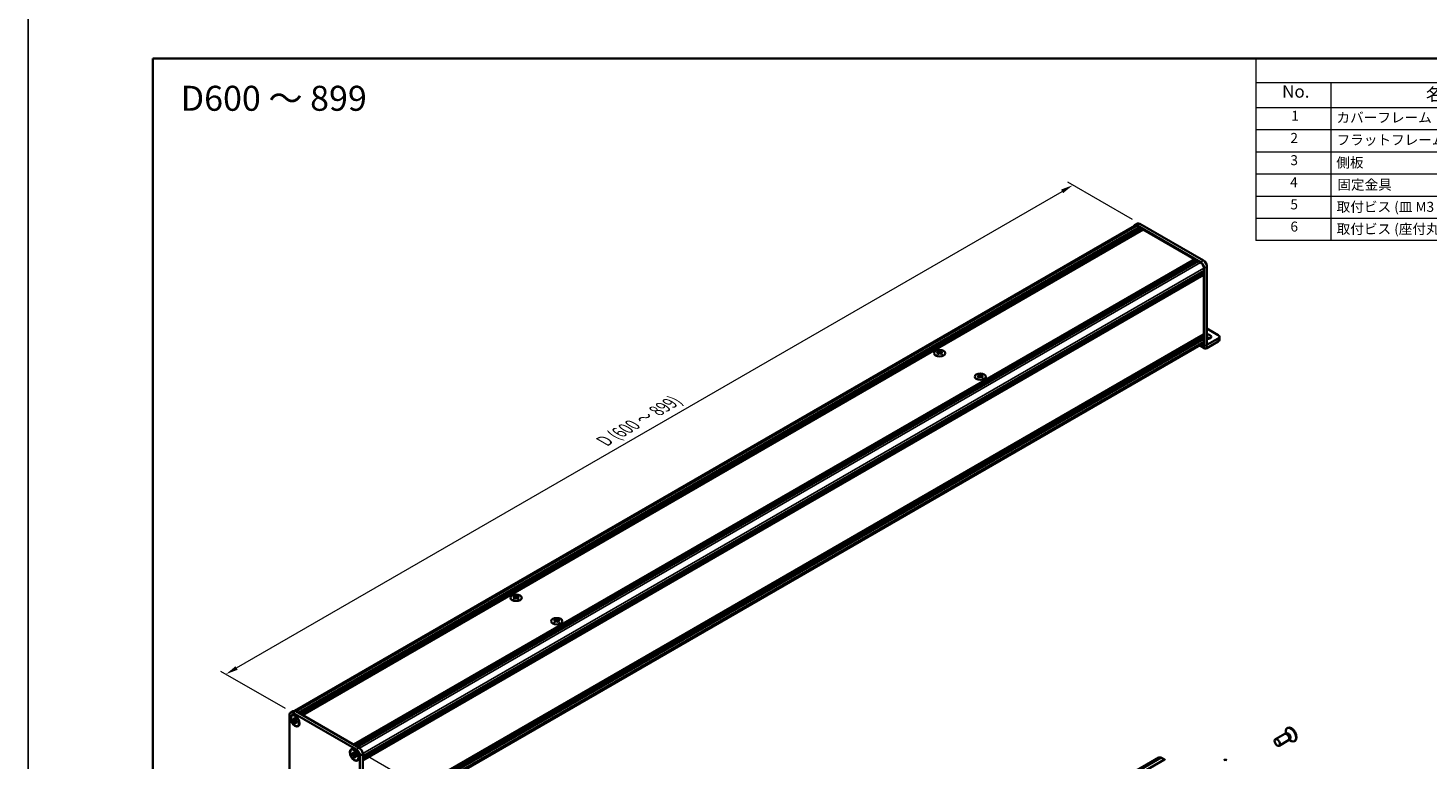
# Model space of a CAD drawing. Units: millimetres. Extents: x -50 to 7364, y -50 to 4576.
# Drawn here: x -50 to 511, y 2026 to 2320 of the extents above; entities that cross this region are included whole.
import ezdxf

# ---------------------------------------------------------------- set-up
doc = ezdxf.new("R2010")
doc.units = ezdxf.units.MM
doc.header["$LTSCALE"] = 2
doc.layers.get('Defpoints').update_dxf_attribs({"lineweight": 25})
for name, color, linetype, lineweight in [('Border (ISO)', 7, 'Continuous', 35), ('Dimension (ISO)', 7, 'Continuous', 18), ('Symbol (ISO)', 7, 'Continuous', 18), ('Visible (ISO)', 7, 'Continuous', 35), ('Visible Narrow (ISO)', 7, 'Continuous', 25)]:
    doc.layers.add(name, color=color, linetype=linetype, lineweight=lineweight)
doc.styles.add('Note Text (TK)', font='txt')
doc.styles.add('Note Text (TK2)', font='txt')
doc.dimstyles.new('Default - Method 1b (TK)', dxfattribs={"dimscale": 2, "dimtxt": 2.5, "dimasz": 2.5, "dimexe": 1, "dimexo": 1.5, "dimgap": 1, "dimtad": 1, "dimtoh": 1, "dimrnd": 1e-08, "dimdsep": 46, "dimtxsty": 'Note Text (TK)', "dimcen": 0.09, "dimdle": 5, "dimclrd": 100, "dimclre": 100, "dimclrt": 7, "dimadec": 1, "dimazin": 1, "dimtfac": 1, "dimtmove": 0, "dimatfit": 3, "dimfxl": 0, "dimtolj": 1, "dimlwd": -1, "dimlwe": -1, "dimarcsym": 0})

# ---------------------------------------------------------------- blocks, each defined once
blk = doc.blocks.new('図面枠 tk図枠')
at = {"layer": 'Border (ISO)'}
for q in [(405.5, 289), (14.5, 8)]:
    blk.add_line((14.5, 289), q, dxfattribs=at)
blk = doc.blocks.new('構成内容')
at = {"layer": 'Symbol (ISO)'}
for p, q in [((405.5, 289), (235.5, 289)), ((235.5, 289), (235.5, 284.16)), ((405.5, 289), (405.5, 284.16)), ((405.5, 284.16), (235.5, 284.16)), ((235.5, 284.16), (235.5, 279.12)), ((250.5, 284.16), (250.5, 279.12)), ((295.5, 284.16), (295.5, 279.12)), ((310.5, 284.16), (310.5, 279.12)), ((350.5, 284.16), (350.5, 279.12)), ((405.5, 284.16), (405.5, 279.12)), ((405.5, 279.12), (235.5, 279.12)), ((235.5, 279.12), (235.5, 252.52)), ((250.5, 279.12), (250.5, 252.52)), ((295.5, 279.12), (295.5, 252.52)), ((310.5, 279.12), (310.5, 252.52)), ((350.5, 279.12), (350.5, 252.52)), ((405.5, 279.12), (405.5, 252.52)), ((405.5, 274.69), (235.5, 274.69)), ((405.5, 270.25), (235.5, 270.25)), ((405.5, 265.82), (235.5, 265.82)), ((405.5, 261.39), (235.5, 261.39)), ((405.5, 256.95), (235.5, 256.95)), ((405.5, 252.52), (235.5, 252.52))]:
    blk.add_line(p, q, dxfattribs=at)
at = {"layer": 'Symbol (ISO)', "color": 7, "attachment_point": 7}
for s, insert, char_height, style in [('構成内容', (313.16, 284.69), 2.5, 'Note Text (TK)'), ('No.', (240.76, 280.38), 2.5, 'Note Text (TK)'), ('名称', (269.56, 279.79), 2.5, 'Note Text (TK)'), ('数量', (299.5, 279.76), 2.5, 'Note Text (TK)'), ('材質', (326.9, 279.8), 2.5, 'Note Text (TK)'), ('色・表面処理', (367.9, 279.69), 2.5, 'Note Text (TK)'), ('1', (242.6, 275.91), 2, 'Note Text (TK2)'), ('カバーフレーム', (251.65, 275.55), 2, 'Note Text (TK2)'), ('2', (302.42, 275.91), 2, 'Note Text (TK2)'), ('アルミ押出材 A6063S-T5', (311.65, 275.44), 2, 'Note Text (TK2)'), ('シルバーアルマイト , ブラックアルマイト', (351.65, 275.35), 2, 'Note Text (TK2)'), ('2', (242.42, 271.47), 2, 'Note Text (TK2)'), ('フラットフレーム', (251.67, 271.08), 2, 'Note Text (TK2)'), ('2', (302.42, 271.47), 2, 'Note Text (TK2)'), ('アルミ押出材 A6063S-T5', (311.65, 271.01), 2, 'Note Text (TK2)'), ('シルバーアルマイト , ブラックアルマイト', (351.65, 270.92), 2, 'Note Text (TK2)'), ('3', (242.42, 267.02), 2, 'Note Text (TK2)'), ('側板', (251.62, 266.54), 2, 'Note Text (TK2)'), ('2', (302.42, 267.04), 2, 'Note Text (TK2)'), ('アルミ板 A1050P', (311.65, 266.54), 2, 'Note Text (TK2)'), ('シルバーアルマイト , ブラックアルマイト', (351.65, 266.49), 2, 'Note Text (TK2)'), ('4', (242.37, 262.61), 2, 'Note Text (TK2)'), ('固定金具', (251.83, 262.11), 2, 'Note Text (TK2)'), ('6', (302.43, 262.59), 2, 'Note Text (TK2)'), ('鋼板 SECC', (311.63, 262.06), 2, 'Note Text (TK2)'), ('ジンコート21', (351.65, 262.17), 2, 'Note Text (TK2)'), ('5', (242.42, 258.16), 2, 'Note Text (TK2)'), ('取付ビス (皿 M3 x 8)', (251.69, 257.67), 2, 'Note Text (TK2)'), ('8', (302.41, 258.15), 2, 'Note Text (TK2)'), ('鉄', (311.62, 257.67), 2, 'Note Text (TK2)'), ('ニッケルメッキ , 三価黒クロメート', (351.65, 257.7), 2, 'Note Text (TK2)'), ('6', (242.43, 253.72), 2, 'Note Text (TK2)'), ('取付ビス (座付丸皿 M3 x 5)', (251.69, 253.24), 2, 'Note Text (TK2)'), ('12', (301.85, 253.74), 2, 'Note Text (TK2)'), ('鉄', (311.62, 253.24), 2, 'Note Text (TK2)'), ('ニッケルメッキ , 三価黒クロメート', (351.65, 253.26), 2, 'Note Text (TK2)')]:
    blk.add_mtext(s, dxfattribs=dict(at, insert=insert, char_height=char_height, style=style))
blk = doc.blocks.new('*D156')
at = {"layer": 'Defpoints', "color": 0, "transparency": 16777216}
for p in [(368.68, 2256.79), (395.55, 2241.28), (56.14, 2045.32)]:
    blk.add_point(p, dxfattribs=at)
at = {"layer": 'Dimension (ISO)', "color": 100, "transparency": 16777216}
for p, q in [((392.55, 2243.01), (366.68, 2257.95)), ((33.6, 2063.33), (364.35, 2254.29)), ((53.14, 2047.05), (27.27, 2061.99))]:
    blk.add_line(p, q, dxfattribs=at)
for points in [[(363.93, 2255.01), (364.77, 2253.57), (368.68, 2256.79)], [(33.18, 2064.05), (34.01, 2062.61), (29.27, 2060.83)]]:
    blk.add_solid(points, dxfattribs=at)
at = {"layer": 'Dimension (ISO)', "color": 7, "transparency": 16777216, "insert": (179.88, 2153.67), "char_height": 5, "attachment_point": 4, "rotation": 30, "style": 'Note Text (TK)'}
blk.add_mtext('\\A1;{\\Q-30.000;\\W0.816;\\H0.816x; \\fＭＳ Ｐゴシック|b0|i0;\\H5.0000;D (600 ～ 899)}', dxfattribs=at)
blk = doc.blocks.new('*D158')
at = {"layer": 'Defpoints', "color": 0, "transparency": 16777216}
for p in [(81.59, 2030.62), (83.01, 1995.51), (109.88, 1980)]:
    blk.add_point(p, dxfattribs=at)
at = {"layer": 'Dimension (ISO)', "color": 100, "transparency": 16777216}
for p, q in [((84.59, 2028.89), (111.88, 2013.14)), ((109.88, 2009.29), (109.88, 1985)), ((86.01, 1993.78), (111.88, 1978.85))]:
    blk.add_line(p, q, dxfattribs=at)
for points in [[(109.04, 2009.29), (110.71, 2009.29), (109.88, 2014.29)], [(109.04, 1985), (110.71, 1985), (109.88, 1980)]]:
    blk.add_solid(points, dxfattribs=at)
at = {"layer": 'Dimension (ISO)', "color": 7, "transparency": 16777216, "insert": (105.84, 1992.11), "char_height": 5, "attachment_point": 4, "rotation": 89.9991, "style": 'Note Text (TK)'}
blk.add_mtext('\\A1;{\\Q29.999;\\W0.817;\\H0.816x;52.5}', dxfattribs=at)

msp = doc.modelspace()

# ---------------------------------------------------------------- linework, layer by layer
at = {"color": 6}
msp.add_lwpolyline([(-50, 2919.5), (5995, 2919.5), (5995, 1695.5), (-50, 1695.5)], close=True, dxfattribs=at)
at = {"layer": 'Visible (ISO)'}
for p, q in [((56.8637, 2046.1385), (393.5372, 2240.5171)), ((58.3718, 2045.3362), (395.3506, 2239.891)), ((58.6546, 2045.1729), (395.6334, 2239.7277)), ((58.796, 2045.0913), (395.7749, 2239.6461)), ((59.0789, 2044.928), (396.0577, 2239.4828)), ((59.2203, 2044.8463), (396.1991, 2239.4011)), ((59.5032, 2044.683), (396.482, 2239.2378)), ((59.6446, 2044.6014), (396.6234, 2239.1562)), ((59.9274, 2044.4381), (396.9062, 2238.9929)), ((393.4172, 2240.7249), (394.5486, 2241.3781)), ((419.8731, 2225.9289), (394.4172, 2240.6259)), ((394.4172, 2240.4299), (395.3506, 2239.891)), ((395.3506, 2239.891), (395.492, 2239.6461)), ((421.0044, 2226.5821), (395.5486, 2241.2791)), ((395.6334, 2239.7277), (395.7749, 2239.6461)), ((395.7749, 2239.6461), (395.9163, 2239.4011)), ((396.0577, 2239.4828), (396.1991, 2239.4011)), ((396.1991, 2239.4011), (396.3405, 2239.1562)), ((396.482, 2239.2378), (396.6234, 2239.1562)), ((396.6234, 2239.1562), (396.7648, 2238.9112)), ((396.9062, 2238.9929), (417.384, 2227.17)), ((80.4052, 2032.6152), (417.384, 2227.17)), ((417.384, 2227.17), (417.5255, 2226.925)), ((80.6881, 2032.4519), (417.6669, 2227.0067)), ((80.8295, 2032.3702), (417.8083, 2226.925)), ((81.1123, 2032.2069), (418.0911, 2226.7617)), ((81.2538, 2032.1253), (418.2326, 2226.6801)), ((81.5366, 2031.962), (418.5154, 2226.5168)), ((81.678, 2031.8803), (418.6568, 2226.4351)), ((81.9609, 2031.717), (418.9397, 2226.2718)), ((84.1388, 2027.9448), (421.1176, 2222.4996)), ((84.1388, 2027.6182), (421.1176, 2222.173)), ((84.1388, 2027.4549), (421.1176, 2222.0097)), ((84.1388, 2027.1283), (421.1176, 2221.6831)), ((84.1388, 2026.965), (421.1176, 2221.5198)), ((417.6669, 2227.0067), (417.8083, 2226.925)), ((417.8083, 2226.925), (417.9497, 2226.6801)), ((418.0911, 2226.7617), (418.2326, 2226.6801)), ((418.2326, 2226.6801), (418.374, 2226.4351)), ((418.5154, 2226.5168), (418.6568, 2226.4351)), ((418.6568, 2226.4351), (418.7983, 2226.1902)), ((418.9397, 2226.2718), (419.8731, 2225.733)), ((420.9761, 2222.418), (421.1176, 2222.173)), ((420.9761, 2221.9281), (421.1176, 2221.6831)), ((421.1176, 2223.5774), (421.1176, 2222.4996)), ((421.1176, 2222.173), (421.1176, 2222.0097)), ((421.1176, 2221.6831), (421.1176, 2221.5198)), ((421.2873, 2192.1266), (421.2873, 2223.4794)), ((422.4186, 2192.7798), (422.4186, 2224.1326)), ((84.1388, 2026.6384), (421.1176, 2221.1932)), ((84.1388, 2026.4075), (421.0761, 2220.9384)), ((420.9761, 2221.4382), (421.1176, 2221.1932)), ((421.1176, 2221.1932), (421.1176, 2221.0299)), ((421.1176, 2220.6707), (421.1176, 2197.0903)), ((426.9441, 2196.6983), (422.4186, 2199.3111)), ((84.1388, 2002.4678), (421.0761, 2196.9987)), ((84.1388, 2002.0129), (421.1176, 2196.5677)), ((84.1388, 2001.6863), (421.1176, 2196.2411)), ((84.1388, 2001.523), (421.1176, 2196.0778)), ((84.1388, 2001.1964), (421.1176, 2195.7512)), ((84.1388, 2001.0331), (421.1176, 2195.5879)), ((84.1388, 2000.7065), (421.1176, 2195.2613)), ((420.9761, 2196.486), (421.1176, 2196.2411)), ((420.9761, 2195.9961), (421.1176, 2195.7512)), ((420.9761, 2195.5063), (421.1176, 2195.2613)), ((421.1176, 2196.731), (421.1176, 2196.5677)), ((421.1176, 2196.2411), (421.1176, 2196.0778)), ((421.1176, 2195.7512), (421.1176, 2195.5879)), ((421.1176, 2195.2613), (421.1176, 2194.1835)), ((426.9441, 2195.3919), (422.4192, 2192.7795)), ((422.4192, 2191.4731), (426.9441, 2194.0855)), ((427.4128, 2196.0451), (427.4128, 2194.7387)), ((84.1388, 1999.0335), (420.7531, 2193.3778)), ((314.5849, 2190.3315), (314.5849, 2190.1582)), ((314.6879, 2189.7831), (314.6879, 2189.1257)), ((315.8678, 2189.7831), (315.8678, 2189.1257)), ((315.9708, 2190.3315), (315.9708, 2190.1582)), ((419.4677, 2192.6357), (421.6188, 2191.3938)), ((330.8766, 2180.9254), (330.8766, 2180.7522)), ((330.9796, 2180.377), (330.9796, 2179.7197)), ((332.1595, 2180.377), (332.1595, 2179.7197)), ((332.2625, 2180.9254), (332.2625, 2180.7522)), ((144.8792, 2092.3519), (144.8792, 2092.1786)), ((144.9822, 2091.8035), (144.9822, 2091.1461)), ((146.1621, 2091.8035), (146.1621, 2091.1461)), ((146.2652, 2092.3519), (146.2652, 2092.1786)), ((161.171, 2082.9458), (161.171, 2082.7726)), ((161.274, 2082.3974), (161.274, 2081.7401)), ((162.4539, 2082.3974), (162.4539, 2081.7401)), ((162.5569, 2082.9458), (162.5569, 2082.7726)), ((54.7231, 2013.1506), (54.7231, 2044.5034)), ((56.2687, 2046.0721), (55.1373, 2045.4189)), ((55.7859, 2044.2956), (55.9273, 2044.3773)), ((55.9676, 2042.6091), (55.9676, 2043.001)), ((55.9676, 2043.001), (56.1373, 2042.903)), ((56.2151, 2042.752), (55.9676, 2042.6091)), ((56.1373, 2042.5111), (55.9676, 2042.6091)), ((56.1373, 2045.3199), (81.5932, 2030.6229)), ((56.2151, 2042.8633), (56.2151, 2042.752)), ((57.2252, 2042.7131), (56.2151, 2042.752)), ((56.8161, 2043.295), (56.8161, 2043.4909)), ((56.8161, 2043.4909), (57.1556, 2043.295)), ((57.0636, 2041.2823), (57.535, 2042.1765)), ((57.1556, 2043.295), (57.1556, 2043.099)), ((57.2687, 2045.9731), (82.7245, 2031.2761)), ((56.8161, 2041.1394), (56.8161, 2041.3354)), ((56.8161, 2041.1394), (57.0636, 2041.2823)), ((57.1556, 2040.9434), (56.8161, 2041.1394)), ((57.0636, 2041.2823), (57.16, 2041.2266)), ((57.1556, 2041.1394), (57.1556, 2040.9434)), ((57.8344, 2041.9232), (58.0041, 2041.8253)), ((58.0041, 2041.4333), (57.8344, 2041.5313)), ((58.0041, 2041.8253), (58.0041, 2041.4333)), ((58.1859, 2040.1387), (58.3273, 2040.2204)), ((453.5737, 2036.9508), (449.8189, 2034.783)), ((454.3136, 2036.996), (453.8873, 2037.02)), ((454.0214, 2037.0124), (453.9638, 2037.4018)), ((454.2658, 2037.0617), (454.1664, 2037.0043)), ((454.7258, 2039.348), (454.549, 2039.2459)), ((455.0737, 2034.3527), (451.3189, 2032.1849)), ((455.4828, 2034.9708), (455.2904, 2034.5897)), ((455.3509, 2034.7096), (455.6594, 2034.465)), ((455.5158, 2034.8966), (455.4164, 2034.8392)), ((457.7258, 2034.1518), (457.549, 2034.0498)), ((79.5446, 2030.5785), (79.6861, 2030.6602)), ((79.7264, 2028.892), (79.7264, 2029.2839)), ((79.7264, 2029.2839), (79.8961, 2029.1859)), ((79.9739, 2029.0348), (79.7264, 2028.892)), ((79.8961, 2028.794), (79.7264, 2028.892)), ((79.9739, 2029.1462), (79.9739, 2029.0348)), ((80.9839, 2028.996), (79.9739, 2029.0348)), ((80.5749, 2029.5778), (80.5749, 2029.7738)), ((80.5749, 2029.7738), (80.9143, 2029.5778)), ((80.5749, 2027.4223), (80.5749, 2027.6182)), ((80.5749, 2027.4223), (80.8224, 2027.5652)), ((80.9143, 2027.2263), (80.5749, 2027.4223)), ((80.8224, 2027.5652), (81.2938, 2028.4593)), ((80.8224, 2027.5652), (80.9188, 2027.5095)), ((80.9143, 2029.5778), (80.9143, 2029.3819)), ((80.9143, 2027.4223), (80.9143, 2027.2263)), ((81.5932, 2028.2061), (81.7629, 2028.1081)), ((81.7629, 2027.7162), (81.5932, 2027.8142)), ((81.7629, 2028.1081), (81.7629, 2027.7162)), ((81.9446, 2026.4216), (82.0861, 2026.5032)), ((83.0074, 2028.1734), (83.0074, 1996.8206)), ((84.1388, 2028.8266), (84.1388, 1997.4738)), ((191.0214, 1904.9539), (403.1534, 2027.4283)), ((193.2881, 1904.1713), (405.4202, 2026.6458)), ((404.2534, 2027.3194), (405.4202, 2026.6458)), ((405.4202, 2026.6458), (405.5969, 2026.3396))]:
    msp.add_line(p, q, dxfattribs=at)
for centre, major_axis, start_param, end_param in [((394.4172, 2238.9929), (-1, 1.7321), 5.49778714, 6.77811943), ((394.4172, 2238.9929), (-0.88, 1.5242), 5.49778714, 6.28318531), ((395.5486, 2239.6461), (-1, 1.7321), 5.49778714, 6.28318531), ((419.8731, 2224.2959), (1, -1.7321), 0.78539816, 2.35619449), ((419.8731, 2224.2959), (0.88, -1.5242), 0.78539816, 2.35619449), ((421.0044, 2224.9491), (-1, 1.7321), 3.92699082, 5.49778714), ((420.9761, 2220.7523), (-0.1, 0.1732), 3.92699082, 5.3015154), ((420.9761, 2221.1116), (0.1, -0.1732), 0, 0.78539816), ((419.8731, 2194.902), (0.88, -1.5242), 0, 0.78539816), ((420.9761, 2196.8126), (0.1, -0.1732), 0.78539816, 2.15992275), ((420.9761, 2197.1719), (0.1, -0.1732), 0, 0.78539816), ((422.4186, 2196.0451), (1.68, 0), 4.71238898, 7.85398163), ((422.4186, 2194.7387), (-1.68, 0), 3.88043833, 4.71238898), ((425.8128, 2196.0451), (1.6, 0), 5.49778714, 7.06858347), ((425.8128, 2194.7387), (1.6, 0), 5.49778714, 6.28318531), ((314.3727, 2185.4945), (2.8909, 5.0072), 0.73348815, 0.83730818), ((315.0657, 2184.8495), (-2.9571, 5.1219), 5.61642416, 5.71594113), ((315.0657, 2185.0944), (2.9571, 5.1219), 0.90403518, 1.00355215), ((314.3727, 2184.4494), (-2.8909, 5.0072), 5.44587713, 5.54969716), ((315.49, 2185.0944), (2.9571, -5.1219), 2.47483151, 2.57434848), ((315.1505, 2189.8316), (0.4, -0.6928), 3.92699082, 4.29658814), ((315.49, 2184.8495), (-2.9571, -5.1219), 4.04562784, 4.14514481), ((315.1505, 2189.8316), (0.4, -0.6928), 4.54004732, 5.14665184), ((315.0657, 2185.0944), (2.9571, 5.1219), 0.56724417, 0.66676114), ((315.0657, 2184.8495), (-2.9571, 5.1219), 5.27963315, 5.37915012), ((315.4051, 2189.8316), (0.4, 0.6928), 4.27812612, 4.88473064), ((315.4051, 2189.8316), (0.4, 0.6928), 5.12818982, 5.49778714), ((316.1829, 2185.4945), (2.8909, -5.0072), 2.30428447, 2.40810451), ((316.1829, 2184.4494), (-2.8909, -5.0072), 3.8750808, 3.97890083), ((315.49, 2184.8495), (-2.9571, -5.1219), 3.70883683, 3.8083538), ((315.49, 2185.0944), (2.9571, -5.1219), 2.1380405, 2.23755747), ((422.4192, 2192.7801), (-0.8004, -1.3863), 5.49778714, 7.06858347), ((330.6645, 2176.0885), (2.8909, 5.0072), 0.73348815, 0.83730818), ((331.3574, 2175.4434), (-2.9571, 5.1219), 5.61642416, 5.71594113), ((331.3574, 2175.6884), (2.9571, 5.1219), 0.90403518, 1.00355215), ((330.6645, 2175.0434), (-2.8909, 5.0072), 5.44587713, 5.54969716), ((331.7817, 2175.6884), (2.9571, -5.1219), 2.47483151, 2.57434848), ((331.4423, 2180.4256), (0.4, -0.6928), 3.92699082, 4.29658814), ((331.7817, 2175.4434), (-2.9571, -5.1219), 4.04562784, 4.14514481), ((331.4423, 2180.4256), (0.4, -0.6928), 4.54004732, 5.14665184), ((331.3574, 2175.6884), (2.9571, 5.1219), 0.56724417, 0.66676114), ((331.3574, 2175.4434), (-2.9571, 5.1219), 5.27963315, 5.37915012), ((331.6968, 2180.4256), (0.4, 0.6928), 4.27812612, 4.88473064), ((331.6968, 2180.4256), (0.4, 0.6928), 5.12818982, 5.49778714), ((332.4747, 2176.0885), (2.8909, -5.0072), 2.30428447, 2.40810451), ((332.4747, 2175.0434), (-2.8909, -5.0072), 3.8750808, 3.97890083), ((331.7817, 2175.4434), (-2.9571, -5.1219), 3.70883683, 3.8083538), ((331.7817, 2175.6884), (2.9571, -5.1219), 2.1380405, 2.23755747), ((144.6671, 2087.5149), (2.8909, 5.0072), 0.73348815, 0.83730818), ((145.3601, 2086.8699), (-2.9571, 5.1219), 5.61642416, 5.71594113), ((145.3601, 2087.1148), (2.9571, 5.1219), 0.90403518, 1.00355215), ((144.6671, 2086.4698), (-2.8909, 5.0072), 5.44587713, 5.54969716), ((145.7843, 2087.1148), (2.9571, -5.1219), 2.47483151, 2.57434848), ((145.4449, 2091.852), (0.4, -0.6928), 3.92699082, 4.29658814), ((145.7843, 2086.8699), (-2.9571, -5.1219), 4.04562784, 4.14514481), ((145.4449, 2091.852), (0.4, -0.6928), 4.54004732, 5.14665184), ((145.3601, 2087.1148), (2.9571, 5.1219), 0.56724417, 0.66676114), ((145.3601, 2086.8699), (-2.9571, 5.1219), 5.27963315, 5.37915012), ((145.6995, 2091.852), (0.4, 0.6928), 4.27812612, 4.88473064), ((145.6995, 2091.852), (0.4, 0.6928), 5.12818982, 5.49778714), ((146.4773, 2087.5149), (2.8909, -5.0072), 2.30428447, 2.40810451), ((146.4773, 2086.4698), (-2.8909, -5.0072), 3.8750808, 3.97890083), ((145.7843, 2086.8699), (-2.9571, -5.1219), 3.70883683, 3.8083538), ((145.7843, 2087.1148), (2.9571, -5.1219), 2.1380405, 2.23755747), ((160.9588, 2078.1089), (2.8909, 5.0072), 0.73348815, 0.83730818), ((161.6518, 2077.4639), (-2.9571, 5.1219), 5.61642416, 5.71594113), ((161.6518, 2077.7088), (2.9571, 5.1219), 0.90403518, 1.00355215), ((160.9588, 2077.0638), (-2.8909, 5.0072), 5.44587713, 5.54969716), ((162.0761, 2077.7088), (2.9571, -5.1219), 2.47483151, 2.57434848), ((161.7367, 2082.446), (0.4, -0.6928), 3.92699082, 4.29658814), ((162.0761, 2077.4639), (-2.9571, -5.1219), 4.04562784, 4.14514481), ((161.7367, 2082.446), (0.4, -0.6928), 4.54004732, 5.14665184), ((161.6518, 2077.7088), (2.9571, 5.1219), 0.56724417, 0.66676114), ((161.6518, 2077.4639), (-2.9571, 5.1219), 5.27963315, 5.37915012), ((161.9912, 2082.446), (0.4, 0.6928), 4.27812612, 4.88473064), ((161.9912, 2082.446), (0.4, 0.6928), 5.12818982, 5.49778714), ((162.769, 2078.1089), (2.8909, -5.0072), 2.30428447, 2.40810451), ((162.769, 2077.0638), (-2.8909, -5.0072), 3.8750808, 3.97890083), ((162.0761, 2077.4639), (-2.9571, -5.1219), 3.70883683, 3.8083538), ((162.0761, 2077.7088), (2.9571, -5.1219), 2.1380405, 2.23755747), ((56.1373, 2043.6869), (-1, 1.7321), 5.49778714, 7.06858347), ((57.1273, 2042.2988), (-1.2, 2.0785), 5.53863116, 6.28318531), ((57.2687, 2044.3401), (-1, 1.7321), 5.49778714, 6.28318531), ((57.1273, 2042.2988), (1.2, -2.0785), 0, 0.74455414), ((454.3237, 2035.6517), (0.75, -1.299), 0, 3.14159265), ((456.049, 2036.6479), (1.5, -2.5981), 5.31305758, 10.39490569), ((454.6772, 2035.8558), (0.625, -1.0825), 0.36136712, 2.78022553), ((456.2258, 2036.7499), (1.5, -2.5981), 0, 3.14159265), ((80.8861, 2028.5817), (-1.2, 2.0785), 5.53863116, 6.28318531), ((82.7245, 2029.6431), (-1, 1.7321), 3.92699082, 5.49778714), ((81.5932, 2028.9899), (1, -1.7321), 0.78539816, 2.35619449), ((80.8861, 2028.5817), (1.2, -2.0785), 0, 0.74455414), ((404.2534, 2025.5231), (-1.1, 1.9053), 5.49778714, 6.28318531), ((430.4164, 2024.2983), (-1.25, 2.1651), 5.49778714, 6.28318531)]:
    msp.add_ellipse(centre, major_axis=major_axis, ratio=0.57735027, start_param=start_param, end_param=end_param, dxfattribs=at)
for centre, major_axis in [((315.2778, 2189.4478), (-2.24, 0)), ((331.5696, 2180.0418), (-2.24, 0)), ((145.5722, 2091.4683), (-2.24, 0)), ((161.8639, 2082.0622), (-2.24, 0)), ((56.9859, 2042.2172), (-1.3, 2.2517)), ((56.9859, 2042.2172), (-1.2, 2.0785)), ((80.7446, 2028.5), (-1.3, 2.2517)), ((80.7446, 2028.5), (-1.2, 2.0785)), ((450.5689, 2033.4839), (0.75, -1.299))]:
    msp.add_ellipse(centre, major_axis=major_axis, ratio=0.57735027, dxfattribs=at)
for points, knots in [([(314.5707, 2189.6037), (314.6061, 2189.6289), (314.6369, 2189.6591), (314.6778, 2189.7216), (314.6879, 2189.754), (314.6879, 2189.8121), (314.6778, 2189.8417), (314.6369, 2189.893), (314.6061, 2189.9147), (314.5707, 2189.9303)], [0.076192776, 0.076192776, 0.076192776, 0.076192776, 0.0950828432, 0.0950828432, 0.1139729103, 0.1139729103, 0.1328629774, 0.1328629774, 0.1517530446, 0.1517530446, 0.1517530446, 0.1517530446]), ([(314.995, 2190.1752), (315.0303, 2190.1597), (315.0752, 2190.1461), (315.1738, 2190.1281), (315.2274, 2190.1237), (315.3282, 2190.1237), (315.3819, 2190.1281), (315.4804, 2190.1461), (315.5253, 2190.1597), (315.5607, 2190.1752)], [0.076192776, 0.076192776, 0.076192776, 0.076192776, 0.0950828432, 0.0950828432, 0.1139729103, 0.1139729103, 0.1328629774, 0.1328629774, 0.1517530446, 0.1517530446, 0.1517530446, 0.1517530446]), ([(315.5607, 2189.3587), (315.5253, 2189.384), (315.4804, 2189.406), (315.3819, 2189.4352), (315.3282, 2189.4424), (315.2274, 2189.4424), (315.1738, 2189.4352), (315.0752, 2189.406), (315.0303, 2189.384), (314.995, 2189.3587)], [0.076192776, 0.076192776, 0.076192776, 0.076192776, 0.0950828432, 0.0950828432, 0.1139729103, 0.1139729103, 0.1328629774, 0.1328629774, 0.1517530446, 0.1517530446, 0.1517530446, 0.1517530446]), ([(315.9849, 2189.9303), (315.9496, 2189.9147), (315.9188, 2189.893), (315.8779, 2189.8417), (315.8678, 2189.8121), (315.8678, 2189.754), (315.8779, 2189.7216), (315.9188, 2189.6591), (315.9496, 2189.6289), (315.9849, 2189.6037)], [0.076192776, 0.076192776, 0.076192776, 0.076192776, 0.0950828432, 0.0950828432, 0.1139729103, 0.1139729103, 0.1328629774, 0.1328629774, 0.1517530446, 0.1517530446, 0.1517530446, 0.1517530446]), ([(330.8625, 2180.1976), (330.8978, 2180.2229), (330.9286, 2180.253), (330.9695, 2180.3156), (330.9796, 2180.3479), (330.9796, 2180.4061), (330.9695, 2180.4357), (330.9286, 2180.487), (330.8978, 2180.5087), (330.8625, 2180.5242)], [0.076192776, 0.076192776, 0.076192776, 0.076192776, 0.0950828432, 0.0950828432, 0.1139729103, 0.1139729103, 0.1328629774, 0.1328629774, 0.1517530446, 0.1517530446, 0.1517530446, 0.1517530446]), ([(331.2867, 2180.7692), (331.3221, 2180.7536), (331.367, 2180.7401), (331.4655, 2180.7221), (331.5192, 2180.7176), (331.6199, 2180.7176), (331.6736, 2180.7221), (331.7722, 2180.7401), (331.817, 2180.7536), (331.8524, 2180.7692)], [0.076192776, 0.076192776, 0.076192776, 0.076192776, 0.0950828432, 0.0950828432, 0.1139729103, 0.1139729103, 0.1328629774, 0.1328629774, 0.1517530446, 0.1517530446, 0.1517530446, 0.1517530446]), ([(331.8524, 2179.9527), (331.817, 2179.978), (331.7722, 2180), (331.6736, 2180.0292), (331.6199, 2180.0364), (331.5192, 2180.0364), (331.4655, 2180.0292), (331.367, 2180), (331.3221, 2179.978), (331.2867, 2179.9527)], [0.076192776, 0.076192776, 0.076192776, 0.076192776, 0.0950828432, 0.0950828432, 0.1139729103, 0.1139729103, 0.1328629774, 0.1328629774, 0.1517530446, 0.1517530446, 0.1517530446, 0.1517530446]), ([(332.2767, 2180.5242), (332.2413, 2180.5087), (332.2105, 2180.487), (332.1696, 2180.4357), (332.1595, 2180.4061), (332.1595, 2180.3479), (332.1696, 2180.3156), (332.2105, 2180.253), (332.2413, 2180.2229), (332.2767, 2180.1976)], [0.076192776, 0.076192776, 0.076192776, 0.076192776, 0.0950828432, 0.0950828432, 0.1139729103, 0.1139729103, 0.1328629774, 0.1328629774, 0.1517530446, 0.1517530446, 0.1517530446, 0.1517530446]), ([(144.8651, 2091.6241), (144.9005, 2091.6494), (144.9312, 2091.6795), (144.9721, 2091.742), (144.9822, 2091.7744), (144.9822, 2091.8325), (144.9721, 2091.8621), (144.9312, 2091.9134), (144.9005, 2091.9351), (144.8651, 2091.9507)], [0.076192776, 0.076192776, 0.076192776, 0.076192776, 0.0950828432, 0.0950828432, 0.1139729103, 0.1139729103, 0.1328629774, 0.1328629774, 0.1517530446, 0.1517530446, 0.1517530446, 0.1517530446]), ([(145.2893, 2092.1956), (145.3247, 2092.1801), (145.3696, 2092.1665), (145.4682, 2092.1485), (145.5218, 2092.1441), (145.6226, 2092.1441), (145.6762, 2092.1485), (145.7748, 2092.1665), (145.8197, 2092.1801), (145.855, 2092.1956)], [0.076192776, 0.076192776, 0.076192776, 0.076192776, 0.0950828432, 0.0950828432, 0.1139729103, 0.1139729103, 0.1328629774, 0.1328629774, 0.1517530446, 0.1517530446, 0.1517530446, 0.1517530446]), ([(145.855, 2091.3791), (145.8197, 2091.4044), (145.7748, 2091.4264), (145.6762, 2091.4556), (145.6226, 2091.4629), (145.5218, 2091.4629), (145.4682, 2091.4556), (145.3696, 2091.4264), (145.3247, 2091.4044), (145.2893, 2091.3791)], [0.076192776, 0.076192776, 0.076192776, 0.076192776, 0.0950828432, 0.0950828432, 0.1139729103, 0.1139729103, 0.1328629774, 0.1328629774, 0.1517530446, 0.1517530446, 0.1517530446, 0.1517530446]), ([(146.2793, 2091.9507), (146.2439, 2091.9351), (146.2131, 2091.9134), (146.1722, 2091.8621), (146.1621, 2091.8325), (146.1621, 2091.7744), (146.1722, 2091.742), (146.2131, 2091.6795), (146.2439, 2091.6494), (146.2793, 2091.6241)], [0.076192776, 0.076192776, 0.076192776, 0.076192776, 0.0950828432, 0.0950828432, 0.1139729103, 0.1139729103, 0.1328629774, 0.1328629774, 0.1517530446, 0.1517530446, 0.1517530446, 0.1517530446]), ([(161.1568, 2082.218), (161.1922, 2082.2433), (161.223, 2082.2735), (161.2639, 2082.336), (161.274, 2082.3683), (161.274, 2082.4265), (161.2639, 2082.4561), (161.223, 2082.5074), (161.1922, 2082.5291), (161.1568, 2082.5446)], [0.076192776, 0.076192776, 0.076192776, 0.076192776, 0.0950828432, 0.0950828432, 0.1139729103, 0.1139729103, 0.1328629774, 0.1328629774, 0.1517530446, 0.1517530446, 0.1517530446, 0.1517530446]), ([(161.5811, 2082.7896), (161.6165, 2082.774), (161.6613, 2082.7605), (161.7599, 2082.7425), (161.8136, 2082.738), (161.9143, 2082.738), (161.968, 2082.7425), (162.0665, 2082.7605), (162.1114, 2082.774), (162.1468, 2082.7896)], [0.076192776, 0.076192776, 0.076192776, 0.076192776, 0.0950828432, 0.0950828432, 0.1139729103, 0.1139729103, 0.1328629774, 0.1328629774, 0.1517530446, 0.1517530446, 0.1517530446, 0.1517530446]), ([(162.1468, 2081.9731), (162.1114, 2081.9984), (162.0665, 2082.0204), (161.968, 2082.0496), (161.9143, 2082.0568), (161.8136, 2082.0568), (161.7599, 2082.0496), (161.6613, 2082.0204), (161.6165, 2081.9984), (161.5811, 2081.9731)], [0.076192776, 0.076192776, 0.076192776, 0.076192776, 0.0950828432, 0.0950828432, 0.1139729103, 0.1139729103, 0.1328629774, 0.1328629774, 0.1517530446, 0.1517530446, 0.1517530446, 0.1517530446]), ([(162.571, 2082.5446), (162.5357, 2082.5291), (162.5049, 2082.5074), (162.464, 2082.4561), (162.4539, 2082.4265), (162.4539, 2082.3683), (162.464, 2082.336), (162.5049, 2082.2735), (162.5357, 2082.2433), (162.571, 2082.218)], [0.076192776, 0.076192776, 0.076192776, 0.076192776, 0.0950828432, 0.0950828432, 0.1139729103, 0.1139729103, 0.1328629774, 0.1328629774, 0.1517530446, 0.1517530446, 0.1517530446, 0.1517530446]), ([(56.8161, 2043.295), (56.8161, 2043.2714), (56.8152, 2043.2485), (56.8115, 2043.203), (56.8086, 2043.1806), (56.7968, 2043.1136), (56.7847, 2043.0718), (56.7516, 2042.9945), (56.7305, 2042.9597), (56.6568, 2042.872), (56.5938, 2042.8342), (56.4621, 2042.8063), (56.398, 2042.8081), (56.2677, 2042.8387), (56.2027, 2042.8653), (56.1373, 2042.903)], [0, 0, 0, 0, 0.010798916, 0.010798916, 0.021961727, 0.021961727, 0.045257146, 0.045257146, 0.069525905, 0.069525905, 0.116754864, 0.116754864, 0.154152318, 0.154152318, 0.188823604, 0.188823604, 0.188823604, 0.188823604]), ([(56.1373, 2042.5111), (56.1577, 2042.4994), (56.178, 2042.4866), (56.2193, 2042.4584), (56.2401, 2042.4431), (56.304, 2042.3926), (56.3464, 2042.3541), (56.4297, 2042.2678), (56.4705, 2042.2199), (56.5833, 2042.0696), (56.6475, 2041.9598), (56.7376, 2041.7557), (56.768, 2041.6642), (56.8067, 2041.4914), (56.8161, 2041.4109), (56.8161, 2041.3354)], [0, 0, 0, 0, 0.010798916, 0.010798916, 0.021961727, 0.021961727, 0.045257146, 0.045257146, 0.069525905, 0.069525905, 0.116754864, 0.116754864, 0.154152318, 0.154152318, 0.188823604, 0.188823604, 0.188823604, 0.188823604]), ([(57.1669, 2042.9495), (57.0752, 2042.9421), (56.9848, 2042.9352), (56.84, 2042.918), (56.7824, 2042.9087), (56.7009, 2042.8899), (56.6725, 2042.8806), (56.6377, 2042.8664), (56.6267, 2042.8609), (56.6173, 2042.8555)], [0.090164851, 0.090164851, 0.090164851, 0.090164851, 0.126194147, 0.126194147, 0.152815434, 0.152815434, 0.175356929, 0.175356929, 0.190911035, 0.190911035, 0.190911035, 0.190911035]), ([(57.8344, 2041.9232), (57.814, 2041.935), (57.7937, 2041.9478), (57.7524, 2041.9759), (57.7316, 2041.9913), (57.6677, 2042.0418), (57.6254, 2042.0803), (57.542, 2042.1666), (57.5012, 2042.2144), (57.3884, 2042.3648), (57.3242, 2042.4745), (57.2341, 2042.6786), (57.2037, 2042.7702), (57.165, 2042.943), (57.1556, 2043.0235), (57.1556, 2043.099)], [0, 0, 0, 0, 0.010798916, 0.010798916, 0.021961727, 0.021961727, 0.045257146, 0.045257146, 0.069525905, 0.069525905, 0.116754864, 0.116754864, 0.154152318, 0.154152318, 0.188823604, 0.188823604, 0.188823604, 0.188823604]), ([(57.3544, 2041.5789), (57.3735, 2041.5899), (57.3973, 2041.607), (57.4464, 2041.6555), (57.4641, 2041.6746), (57.5082, 2041.7262), (57.5357, 2041.7613), (57.5977, 2041.845), (57.6328, 2041.8951), (57.6821, 2041.9664), (57.6963, 2041.9871), (57.7106, 2042.0078)], [0, 0, 0, 0, 0.031629042, 0.031629042, 0.046446308, 0.046446308, 0.066275841, 0.066275841, 0.090813147, 0.090813147, 0.100732171, 0.100732171, 0.100732171, 0.100732171]), ([(57.1556, 2041.1394), (57.1556, 2041.2429), (57.1733, 2041.3351), (57.2427, 2041.4873), (57.294, 2041.5453), (57.421, 2041.616), (57.4944, 2041.6297), (57.6572, 2041.6134), (57.7454, 2041.5827), (57.8344, 2041.5313)], [0, 0, 0, 0, 0.047534213, 0.047534213, 0.095646709, 0.095646709, 0.141901189, 0.141901189, 0.189099427, 0.189099427, 0.189099427, 0.189099427]), ([(80.5749, 2029.5778), (80.5749, 2029.5543), (80.574, 2029.5313), (80.5703, 2029.4859), (80.5674, 2029.4634), (80.5556, 2029.3965), (80.5434, 2029.3546), (80.5104, 2029.2774), (80.4893, 2029.2425), (80.4156, 2029.1548), (80.3526, 2029.117), (80.2209, 2029.0891), (80.1568, 2029.0909), (80.0265, 2029.1215), (79.9615, 2029.1482), (79.8961, 2029.1859)], [0, 0, 0, 0, 0.010798916, 0.010798916, 0.021961727, 0.021961727, 0.045257146, 0.045257146, 0.069525905, 0.069525905, 0.116754864, 0.116754864, 0.154152318, 0.154152318, 0.188823604, 0.188823604, 0.188823604, 0.188823604]), ([(79.8961, 2028.794), (79.9165, 2028.7822), (79.9368, 2028.7694), (79.9781, 2028.7413), (79.9989, 2028.726), (80.0628, 2028.6754), (80.1051, 2028.6369), (80.1885, 2028.5507), (80.2293, 2028.5028), (80.3421, 2028.3524), (80.4063, 2028.2427), (80.4964, 2028.0386), (80.5268, 2027.947), (80.5655, 2027.7743), (80.5749, 2027.6937), (80.5749, 2027.6182)], [0, 0, 0, 0, 0.010798916, 0.010798916, 0.021961727, 0.021961727, 0.045257146, 0.045257146, 0.069525905, 0.069525905, 0.116754864, 0.116754864, 0.154152318, 0.154152318, 0.188823604, 0.188823604, 0.188823604, 0.188823604]), ([(80.9257, 2029.2324), (80.834, 2029.225), (80.7436, 2029.2181), (80.5988, 2029.2009), (80.5411, 2029.1916), (80.4596, 2029.1727), (80.4313, 2029.1635), (80.3965, 2029.1493), (80.3855, 2029.1438), (80.3761, 2029.1384)], [0.090164851, 0.090164851, 0.090164851, 0.090164851, 0.126194147, 0.126194147, 0.152815434, 0.152815434, 0.175356929, 0.175356929, 0.190911035, 0.190911035, 0.190911035, 0.190911035]), ([(81.5932, 2028.2061), (81.5728, 2028.2179), (81.5525, 2028.2307), (81.5112, 2028.2588), (81.4903, 2028.2741), (81.4265, 2028.3247), (81.3841, 2028.3631), (81.3008, 2028.4494), (81.26, 2028.4973), (81.1472, 2028.6476), (81.0829, 2028.7574), (80.9929, 2028.9615), (80.9624, 2029.0531), (80.9238, 2029.2258), (80.9143, 2029.3064), (80.9143, 2029.3819)], [0, 0, 0, 0, 0.010798916, 0.010798916, 0.021961727, 0.021961727, 0.045257146, 0.045257146, 0.069525905, 0.069525905, 0.116754864, 0.116754864, 0.154152318, 0.154152318, 0.188823604, 0.188823604, 0.188823604, 0.188823604]), ([(80.9143, 2027.4223), (80.9143, 2027.5258), (80.9321, 2027.618), (81.0015, 2027.7702), (81.0528, 2027.8282), (81.1798, 2027.8988), (81.2532, 2027.9125), (81.416, 2027.8962), (81.5042, 2027.8656), (81.5932, 2027.8142)], [0, 0, 0, 0, 0.047534213, 0.047534213, 0.095646709, 0.095646709, 0.141901189, 0.141901189, 0.189099427, 0.189099427, 0.189099427, 0.189099427]), ([(81.1132, 2027.8617), (81.1323, 2027.8728), (81.1561, 2027.8898), (81.2052, 2027.9384), (81.2229, 2027.9575), (81.267, 2028.0091), (81.2945, 2028.0442), (81.3565, 2028.1278), (81.3916, 2028.178), (81.4409, 2028.2493), (81.4551, 2028.2699), (81.4694, 2028.2907)], [0, 0, 0, 0, 0.031629042, 0.031629042, 0.046446308, 0.046446308, 0.066275841, 0.066275841, 0.090813147, 0.090813147, 0.100732171, 0.100732171, 0.100732171, 0.100732171])]:
    msp.add_open_spline(points, degree=3, knots=knots, dxfattribs=at)
at = {"layer": 'Visible Narrow (ISO)'}
for p, q in [((57.4384, 2045.8751), (394.4172, 2240.4299)), ((394.4172, 2240.6259), (395.5486, 2241.2791)), ((82.8851, 2031.1729), (419.8731, 2225.733)), ((84.1296, 2029.0173), (421.1176, 2223.5774)), ((421.0044, 2226.5821), (419.8731, 2225.9289)), ((421.2873, 2223.4794), (422.4186, 2224.1326)), ((84.1388, 2026.4751), (421.1176, 2221.0299)), ((84.1388, 2026.1159), (421.1176, 2220.6707)), ((421.1176, 2197.0903), (84.1388, 2002.5354)), ((84.1388, 2002.1762), (421.1176, 2196.731)), ((84.1388, 1999.6287), (421.1176, 2194.1835)), ((426.9441, 2195.3919), (426.9441, 2194.0855)), ((314.5849, 2190.1582), (314.3477, 2190.0213)), ((314.5707, 2189.6037), (314.5707, 2189.0504)), ((314.995, 2190.1752), (314.995, 2189.3587)), ((315.5607, 2190.1752), (315.5607, 2189.3587)), ((316.208, 2190.0213), (315.9708, 2190.1582)), ((315.9849, 2189.6037), (315.9849, 2189.0504)), ((419.9366, 2192.9064), (421.2873, 2192.1266)), ((421.2873, 2192.1266), (422.4186, 2192.7798)), ((422.4186, 2192.7798), (422.4192, 2192.7795)), ((422.4192, 2192.7795), (422.4192, 2191.4731)), ((330.8766, 2180.7522), (330.6394, 2180.6152)), ((330.8625, 2180.1976), (330.8625, 2179.6444)), ((331.2867, 2180.7692), (331.2867, 2179.9527)), ((331.8524, 2180.7692), (331.8524, 2179.9527)), ((332.4997, 2180.6152), (332.2625, 2180.7522)), ((332.2767, 2180.1976), (332.2767, 2179.6444)), ((144.8792, 2092.1786), (144.642, 2092.0417)), ((144.8651, 2091.6241), (144.8651, 2091.0708)), ((145.2893, 2092.1956), (145.2893, 2091.3791)), ((145.855, 2092.1956), (145.855, 2091.3791)), ((146.5023, 2092.0417), (146.2652, 2092.1786)), ((146.2793, 2091.6241), (146.2793, 2091.0708)), ((161.171, 2082.7726), (160.9338, 2082.6356)), ((161.1568, 2082.218), (161.1568, 2081.6648)), ((161.5811, 2082.7896), (161.5811, 2081.9731)), ((162.1468, 2082.7896), (162.1468, 2081.9731)), ((162.7941, 2082.6356), (162.5569, 2082.7726)), ((162.571, 2082.218), (162.571, 2081.6648)), ((56.1373, 2045.3199), (57.2687, 2045.9731)), ((82.7245, 2031.2761), (81.5932, 2030.6229)), ((83.0074, 2028.1734), (84.1388, 2028.8266)), ((192.1214, 1904.8449), (404.2534, 2027.3194))]:
    msp.add_line(p, q, dxfattribs=at)
for centre, major_axis, start_param, end_param in [((455.0518, 2036.0721), (0.6774, -1.1733), 5.88790234, 9.82006093), ((454.8908, 2035.9791), (-0.625, 1.0825), 3.14159264, 6.28318531)]:
    msp.add_ellipse(centre, major_axis=major_axis, ratio=0.57735027, start_param=start_param, end_param=end_param, dxfattribs=at)
for points, knots in [([(57.2683, 2042.6014), (57.2642, 2042.6013), (57.2601, 2042.6012), (57.1638, 2042.5996), (57.0676, 2042.6003), (56.8752, 2042.6019), (56.7791, 2042.6026), (56.5947, 2042.5995), (56.5066, 2042.5956), (56.3465, 2042.5785), (56.2745, 2042.5653), (56.1859, 2042.5355), (56.16, 2042.5242), (56.1373, 2042.5111)], [-0.044806562, -0.044806562, -0.044806562, -0.044806562, -0.043683104, -0.043683104, -0.018526854, -0.018526854, 0.006629396, 0.006629396, 0.031785646, 0.031785646, 0.056941896, 0.056941896, 0.068973146, 0.068973146, 0.068973146, 0.068973146]), ([(57.1556, 2043.2779), (57.1125, 2043.299), (57.0695, 2043.316), (56.9791, 2043.3356), (56.9316, 2043.3366), (56.8615, 2043.3175), (56.8388, 2043.3081), (56.8161, 2043.295)], [0.0089731458, 0.0089731458, 0.0089731458, 0.0089731458, 0.0317856458, 0.0317856458, 0.0569418958, 0.0569418958, 0.0689731458, 0.0689731458, 0.0689731458, 0.0689731458]), ([(56.8161, 2041.3354), (56.8388, 2041.3485), (56.8615, 2041.3653), (56.9316, 2041.4271), (56.9791, 2041.4828), (57.0739, 2041.613), (57.1214, 2041.6873), (57.2163, 2041.8454), (57.2637, 2041.9291), (57.3586, 2042.0964), (57.406, 2042.1801), (57.4555, 2042.2626), (57.4577, 2042.2662), (57.4598, 2042.2697)], [-0.068973146, -0.068973146, -0.068973146, -0.068973146, -0.056941896, -0.056941896, -0.031785646, -0.031785646, -0.006629396, -0.006629396, 0.018526854, 0.018526854, 0.043683104, 0.043683104, 0.044806562, 0.044806562, 0.044806562, 0.044806562]), ([(57.8344, 2041.5313), (57.8571, 2041.5444), (57.8765, 2041.5594), (57.9282, 2041.6105), (57.9511, 2041.6521), (57.9793, 2041.7402), (57.9861, 2041.786), (57.9893, 2041.8338)], [-0.0689731458, -0.0689731458, -0.0689731458, -0.0689731458, -0.0569418958, -0.0569418958, -0.0317856458, -0.0317856458, -0.0089731458, -0.0089731458, -0.0089731458, -0.0089731458]), ([(81.0271, 2028.8842), (81.023, 2028.8842), (81.0189, 2028.8841), (80.9226, 2028.8824), (80.8264, 2028.8832), (80.634, 2028.8847), (80.5378, 2028.8855), (80.3535, 2028.8823), (80.2654, 2028.8784), (80.1053, 2028.8614), (80.0333, 2028.8482), (79.9447, 2028.8183), (79.9188, 2028.8071), (79.8961, 2028.794)], [-0.044806562, -0.044806562, -0.044806562, -0.044806562, -0.043683104, -0.043683104, -0.018526854, -0.018526854, 0.006629396, 0.006629396, 0.031785646, 0.031785646, 0.056941896, 0.056941896, 0.068973146, 0.068973146, 0.068973146, 0.068973146]), ([(80.9143, 2029.5607), (80.8713, 2029.5819), (80.8283, 2029.5989), (80.7379, 2029.6185), (80.6904, 2029.6195), (80.6203, 2029.6003), (80.5976, 2029.5909), (80.5749, 2029.5778)], [0.0089731458, 0.0089731458, 0.0089731458, 0.0089731458, 0.0317856458, 0.0317856458, 0.0569418958, 0.0569418958, 0.0689731458, 0.0689731458, 0.0689731458, 0.0689731458]), ([(80.5749, 2027.6182), (80.5976, 2027.6313), (80.6203, 2027.6481), (80.6904, 2027.7099), (80.7379, 2027.7657), (80.8327, 2027.8958), (80.8802, 2027.9702), (80.975, 2028.1282), (81.0225, 2028.2119), (81.1173, 2028.3793), (81.1648, 2028.4629), (81.2143, 2028.5455), (81.2165, 2028.549), (81.2186, 2028.5525)], [-0.068973146, -0.068973146, -0.068973146, -0.068973146, -0.056941896, -0.056941896, -0.031785646, -0.031785646, -0.006629396, -0.006629396, 0.018526854, 0.018526854, 0.043683104, 0.043683104, 0.044806562, 0.044806562, 0.044806562, 0.044806562]), ([(81.5932, 2027.8142), (81.6159, 2027.8273), (81.6353, 2027.8422), (81.687, 2027.8934), (81.7099, 2027.9349), (81.7381, 2028.0231), (81.7449, 2028.0688), (81.7481, 2028.1167)], [-0.0689731458, -0.0689731458, -0.0689731458, -0.0689731458, -0.0569418958, -0.0569418958, -0.0317856458, -0.0317856458, -0.0089731458, -0.0089731458, -0.0089731458, -0.0089731458])]:
    msp.add_open_spline(points, degree=3, knots=knots, dxfattribs=at)

# ---------------------------------------------------------------- block references
at = {"xscale": 2, "yscale": 2, "zscale": 2}
msp.add_blockref('図面枠 tk図枠', (-29, 1729.5), dxfattribs=at)
at = {"layer": 'Symbol (ISO)', "xscale": 2, "yscale": 2, "zscale": 2}
msp.add_blockref('構成内容', (-29, 1729.5), dxfattribs=at)

# ---------------------------------------------------------------- texts
at = {"layer": 'Symbol (ISO)', "color": 7, "insert": (11.1961, 2291.5805), "char_height": 10, "width": 78.044896, "attachment_point": 4, "line_spacing_factor": 1.5, "style": 'Note Text (TK)'}
msp.add_mtext('{\\fＭＳ Ｐゴシック|b0|i0;\\H10.0000;D600 ～ 899}', dxfattribs=at)

# ---------------------------------------------------------------- dimensions: what is measured, and where the dimension line sits
at = {"layer": 'Dimension (ISO)', "color": 100, "true_color": 0x00ff3f}
for base, p1, p2, angle, text, override, picture, middle in [((368.6785, 2256.7925), (56.1373, 2045.3199), (395.5486, 2241.2791), 210, '{\\Q-30.000;\\W0.816;\\H0.816x; \\fＭＳ Ｐゴシック|b0|i0;\\H5.0000;D (600 ～ 899)}', {"dimscale": 0, "dimtxt": 5, "dimasz": 5, "dimexe": 2, "dimexo": 3, "dimgap": 2, "dimtoh": 0, "dimdec": 2, "dimlfac": 1.530931, "dimcen": 0.18, "dimtol": 0, "dimlim": 0, "dimtp": 0, "dimtm": 0, "dimtdec": 2, "dimtofl": 0, "dimatfit": 1}, '*D156', (198.9729, 2158.8129)), ((109.8769, 1979.9998), (81.5932, 2030.6229), (83.0068, 1995.5133), 89.999055, '{\\Q29.999;\\W0.817;\\H0.816x;<>}', {"dimscale": 0, "dimtxt": 5, "dimasz": 5, "dimexe": 2, "dimexo": 3, "dimgap": 2, "dimtoh": 0, "dimdec": 2, "dimlfac": 1.495315, "dimcen": 0.18, "dimtol": 0, "dimlim": 0, "dimtp": 0, "dimtm": 0, "dimtdec": 2, "dimtofl": 0, "dimatfit": 1}, '*D158', (109.8772, 1997.1464))]:
    dim = msp.add_linear_dim(base=base, p1=p1, p2=p2, angle=angle, text=text, dimstyle='Default - Method 1b (TK)', override=override, dxfattribs=at)
    dim.commit()
    dim.dimension.update_dxf_attribs({"geometry": picture, "text_midpoint": middle, "dimtype": 160})

doc.saveas('drawing.dxf')
